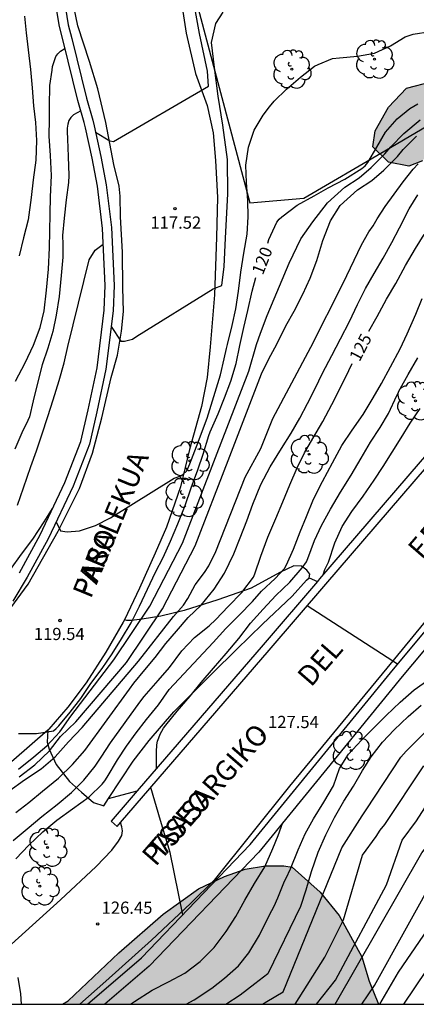
# Model space of a CAD drawing. Units: metres. Extents: x 579944 to 580295, y 4797039 to 4797290.
# Drawn here: x 580221 to 580246, y 4797040 to 4797101 of the extents above; entities that cross this region are included whole.
import ezdxf

# ---------------------------------------------------------------- set-up
doc = ezdxf.new("R2010")
doc.units = ezdxf.units.M
for name, color, linetype in [('010106', 9, 'Continuous'), ('020101', 3, 'CABEZA_TALUD'), ('020104', 34, 'Continuous'), ('020107', 3, 'Continuous'), ('020204', 9, 'Continuous'), ('020307', 24, 'Continuous'), ('020308', 9, 'Continuous'), ('060111', 9, 'Continuous'), ('060113', 4, 'Continuous'), ('060130', 9, 'Continuous'), ('070108', 9, 'VALLA'), ('070116', 6, 'Continuous'), ('080306', 9, 'Continuous'), ('080312', 8, 'Continuous'), ('100106', 63, 'Continuous'), ('100202', 3, 'Continuous'), ('990504', 63, 'Continuous')]:
    doc.layers.add(name, color=color, linetype=linetype)
doc.layers.add('020105', color=24, linetype='Continuous', lineweight=30)
doc.styles.add('ARIAL', font='ARIAL.TTF', dxfattribs={"height": 1})
doc.styles.add('ARIALI', font='ARIALI.TTF', dxfattribs={"height": 1})
doc.linetypes.add('CABEZA_TALUD', pattern='A,0.1,[204,DONOSTI.shx,S=0.15,R=0,X=0,Y=0],0,0.2', length=0.3)
doc.linetypes.add('VALLA', pattern='A,1,[200,DONOSTI.shx,S=0.1,R=0,X=0,Y=0],1', length=2)

# ---------------------------------------------------------------- blocks, each defined once
blk = doc.blocks.new('ARBOL')
blk.add_circle((0, 0), 0.0587)
for centre, radius, start, end in [((-0.564, 0.381), 0.532, 92.28, 254.58), ((-0.28, 0.855), 0.3, 359.28777, 173.60777), ((0.097, 0.97), 0.21, 23.15651, 160.46651), ((0.438, 0.881), 0.24, 301.57804, 139.32804), ((0.656, 0.288), 0.443, 319.85562, 114.76562), ((-0.091, 0.321), 0.12, 119.14, 310.56), ((0.819, -0.249), 0.383, 235.52754, 62.02753), ((-0.556, -0.339), 0.555, 142.64, 266.54), ((-0.039, -0.384), 0.21, 189.64, 323.88), ((-0.301, -0.676), 0.45, 213.78, 295.32), ((0.299, -0.624), 0.532, 224.67, 0.24)]:
    blk.add_arc(centre, radius, start, end)
blk = doc.blocks.new('COTAPU')
blk.add_circle((0, 0), 0.075)

msp = doc.modelspace()

# ---------------------------------------------------------------- hatches: boundary and pattern name
at = {"layer": '990504'}
for points in [[(580270.42, 4797115.433), (580272.491, 4797113.971), (580275.705, 4797111.143), (580276.814, 4797110.245), (580278.786, 4797109.124), (580280.898, 4797108.393), (580283.38, 4797107.893), (580285.581, 4797107.762), (580290.543, 4797107.59), (580292.166, 4797107.779), (580294.275, 4797108.092), (580294.275, 4797092.095), (580291.891, 4797091.853), (580291.263, 4797092.062), (580290.614, 4797093.129), (580290.655, 4797093.297), (580290.341, 4797094.719), (580289.65, 4797095.347), (580287.829, 4797095.785), (580283.622, 4797096.327), (580281.906, 4797096.368), (580280.734, 4797096.263), (580280.504, 4797095.782), (580280.4, 4797095.468), (580280.547, 4797094.17), (580279.543, 4797092.266), (580278.497, 4797091.701), (580277.786, 4797091.658), (580276.614, 4797091.679), (580274.584, 4797092.222), (580271.968, 4797092.618), (580267.469, 4797092.26), (580262.802, 4797092.509), (580261.358, 4797092.382), (580259.224, 4797091.963), (580257.969, 4797091.292), (580256.86, 4797090.601), (580254.684, 4797089.428), (580252.55, 4797088.422), (580251.231, 4797088.505), (580250.708, 4797088.882), (580250.854, 4797089.572), (580251.356, 4797090.577), (580251.983, 4797091.226), (580252.695, 4797091.666), (580252.925, 4797092.085), (580252.945, 4797092.273), (580252.694, 4797092.88), (580252.233, 4797093.549), (580251.145, 4797094.03), (580249.91, 4797094.281), (580247.922, 4797093.84), (580246.751, 4797092.856), (580246.123, 4797091.935), (580245.265, 4797091.599), (580244.03, 4797091.85), (580243.067, 4797092.791), (580243.213, 4797093.775), (580244.029, 4797095.219), (580245.137, 4797096.392), (580246.707, 4797096.79), (580248.004, 4797097.189), (580250.494, 4797098.613), (580252.167, 4797099.158), (580253.025, 4797099.117), (580254.595, 4797099.222), (580255.474, 4797099.641), (580255.725, 4797099.976), (580255.829, 4797100.583), (580255.598, 4797101.525), (580255.598, 4797102.424), (580256.204, 4797103.68), (580257.522, 4797104.455), (580259.217, 4797105.126), (580260.64, 4797105.503), (580260.953, 4797106.111), (580260.807, 4797106.655), (580259.676, 4797108.411), (580258.524, 4797109.938), (580258.67, 4797110.922), (580259.129, 4797112.24), (580260.112, 4797113.81), (580262.162, 4797116.197), (580262.957, 4797116.763), (580265.091, 4797117.141), (580267.561, 4797116.828), (580269.633, 4797116.013)], [(580224.348, 4797040.409), (580227.468, 4797043.342), (580230.183, 4797045.725), (580232.361, 4797047.266), (580233.943, 4797048.037), (580235.229, 4797048.48), (580236.478, 4797048.677), (580237.596, 4797048.692), (580238.112, 4797048.598), (580239.825, 4797047.074), (580241.003, 4797045.636), (580242.391, 4797043.11), (580242.828, 4797041.614), (580243.401, 4797040.19), (580223.994, 4797040.19)]]:
    msp.add_hatch(color=256, dxfattribs=at).paths.add_polyline_path(points)

# ---------------------------------------------------------------- linework, layer by layer
at = {"layer": '010106', "flags": 128}
msp.add_lwpolyline([(579944.284, 4797040.196), (580294.274, 4797040.189), (580294.279, 4797290.182), (579944.289, 4797290.189)], close=True, dxfattribs=at)
at = {"layer": '020101'}
for points in [[(580226.832, 4797052.813, 126.565), (580228.352, 4797055.109, 126.721), (580229.323, 4797056.378, 126.806), (580230.834, 4797058.134, 126.95), (580233.223, 4797060.51, 127.249), (580234.698, 4797061.943, 127.471), (580236.286, 4797063.498, 127.617), (580238.11, 4797065.219, 127.71), (580238.99, 4797066.208, 127.704), (580239.148, 4797066.352, 127.645)], [(580226.532, 4797052.359, 126.534), (580226.832, 4797052.813, 126.565)]]:
    msp.add_polyline3d(points, dxfattribs=at)
at = {"layer": '020104', "flags": 128}
for points, elevation in [([(580226.028, 4797093.694), (580226.914, 4797093.152), (580227.14, 4797093.117), (580232.969, 4797096.508), (580232.907, 4797097.427), (580232.426, 4797099.733), (580231.895, 4797102.585)], 117), ([(580226.995, 4797081.767), (580227.578, 4797080.865), (580227.804, 4797080.856), (580228.307, 4797080.995), (580228.575, 4797081.169), (580233.252, 4797084.074), (580233.355, 4797084.119), (580233.787, 4797084.284), (580233.938, 4797085.445), (580234.009, 4797087.18), (580234.162, 4797089.896), (580234.135, 4797092.014), (580233.841, 4797094.122), (580233.553, 4797095.893), (580233.333, 4797097.647), (580233.161, 4797099.176), (580233.412, 4797100.356), (580233.863, 4797101.04)], 118), ([(580221.671, 4797100.811), (580221.762, 4797099.784), (580221.885, 4797098.736), (580222.027, 4797097.525), (580222.131, 4797096.399), (580222.221, 4797095.292), (580222.351, 4797094.278), (580222.402, 4797093.172), (580222.354, 4797091.975), (580222.202, 4797090.752), (580222.07, 4797089.68), (580221.884, 4797088.314), (580221.601, 4797087.198), (580221.332, 4797086.094)], 113), ([(580223.615, 4797069.775), (580223.888, 4797069.225), (580224.284, 4797069.167), (580225.046, 4797069.232), (580226.026, 4797069.562), (580226.945, 4797070.03), (580230.859, 4797072.464), (580231.236, 4797072.58), (580231.394, 4797072.68), (580231.636, 4797072.912), (580231.829, 4797073.348), (580232.238, 4797074.412), (580232.892, 4797076.144), (580233.709, 4797078.799), (580233.923, 4797079.788), (580234.071, 4797080.407), (580234.14, 4797080.654), (580234.426, 4797081.83), (580234.649, 4797082.839), (580234.821, 4797083.94), (580234.958, 4797085.093), (580235.146, 4797086.257), (580235.346, 4797087.421), (580235.409, 4797088.488), (580235.375, 4797089.497), (580235.294, 4797090.592), (580235.271, 4797091.652), (580235.425, 4797092.764), (580235.78, 4797093.802), (580236.33, 4797094.726), (580236.714, 4797095.242), (580237, 4797095.592), (580237.757, 4797096.332), (580238.617, 4797097.05), (580239.488, 4797097.727), (580239.706, 4797097.841), (580240.588, 4797098.197), (580241.007, 4797098.249), (580242.125, 4797098.342), (580243.162, 4797098.526), (580244.142, 4797098.985), (580245.042, 4797099.53), (580245.53, 4797099.697), (580246.585, 4797099.863)], 119), ([(580221.114, 4797078.408), (580221.704, 4797079.536), (580222.216, 4797080.625), (580222.622, 4797081.695), (580222.872, 4797082.72), (580223.011, 4797083.988), (580223.132, 4797085.29), (580223.206, 4797086.597), (580223.22, 4797087.618), (580223.241, 4797088.671), (580223.274, 4797089.718), (580223.329, 4797091.032), (580223.259, 4797092.256), (580223.176, 4797093.441), (580223.203, 4797094.474), (580223.209, 4797095.286), (580223.231, 4797096.548), (580223.362, 4797097.496), (580223.396, 4797097.711), (580223.583, 4797098.318), (580223.722, 4797098.494), (580223.887, 4797098.65), (580224.152, 4797098.815)], 114), ([(580221.292, 4797054.621), (580222.239, 4797055.379), (580223.036, 4797056.035), (580223.833, 4797056.899), (580224.514, 4797057.869), (580227.157, 4797061.323), (580229.363, 4797064.606), (580231.379, 4797068.478), (580233.395, 4797073.721), (580235.447, 4797079.03), (580235.922, 4797080.659), (580236.156, 4797081.36), (580236.576, 4797082.434), (580237.93, 4797085.657), (580238.631, 4797087.152), (580239.378, 4797088.18), (580240.285, 4797089.348), (580241.345, 4797090.308), (580242.232, 4797090.891), (580242.967, 4797091.525), (580243.804, 4797092.361), (580244.158, 4797092.792), (580244.969, 4797093.603), (580245.972, 4797094.445)], 121), ([(580221.337, 4797054.137), (580222.298, 4797054.882), (580223.213, 4797055.746), (580223.88, 4797056.611), (580224.816, 4797057.521), (580227.931, 4797061.157), (580230.137, 4797064.44), (580232.153, 4797068.312), (580234.169, 4797073.555), (580236.221, 4797078.864), (580236.665, 4797079.776), (580237.159, 4797080.692), (580237.719, 4797081.798), (580238.223, 4797082.704), (580238.761, 4797083.749), (580239.214, 4797084.732), (580239.631, 4797085.824), (580239.985, 4797087.041), (580240.472, 4797088.243), (580241.059, 4797089.182), (580242.119, 4797090.142), (580243.006, 4797090.725), (580243.741, 4797091.359), (580244.578, 4797092.195), (580244.932, 4797092.626), (580245.743, 4797093.437)], 122), ([(580220.703, 4797053.261), (580221.669, 4797053.955), (580222.682, 4797054.641), (580223.557, 4797055.374), (580224.374, 4797056.291), (580225.207, 4797057.169), (580228.672, 4797061.237), (580230.818, 4797063.985), (580231.434, 4797064.678), (580231.69, 4797065.073), (580232.155, 4797065.919), (580232.716, 4797066.685), (580232.982, 4797067.087), (580233.427, 4797067.959), (580235.224, 4797072.527), (580236.176, 4797074.281), (580236.93, 4797076.121), (580239.262, 4797080.504), (580241.246, 4797084.418), (580242.362, 4797086.771), (580242.811, 4797087.57), (580243.082, 4797087.95), (580243.319, 4797088.365), (580243.822, 4797089.125), (580244.92, 4797090.643), (580245.538, 4797091.408), (580245.845, 4797091.741)], 123), ([(580221.144, 4797051.95), (580221.934, 4797052.566), (580222.763, 4797053.253), (580223.75, 4797054.057), (580224.606, 4797054.908), (580225.378, 4797055.767), (580228.111, 4797059.528), (580228.375, 4797059.878), (580229.051, 4797060.699), (580229.693, 4797061.472), (580230.352, 4797062.321), (580230.999, 4797063.084), (580231.721, 4797063.91), (580232.512, 4797064.667), (580233.32, 4797065.648), (580233.951, 4797066.629), (580234.529, 4797067.828), (580234.907, 4797068.809), (580235.319, 4797069.847), (580235.692, 4797070.868), (580236.173, 4797072.066), (580236.757, 4797073.156), (580237.456, 4797074.286), (580238.052, 4797075.221), (580238.579, 4797076.139), (580239.049, 4797077.045), (580239.518, 4797077.969), (580239.971, 4797078.898), (580240.538, 4797079.988), (580241.082, 4797081.003), (580241.621, 4797082.076), (580242.119, 4797083.119), (580242.612, 4797084.089), (580243.144, 4797085.012), (580243.694, 4797085.952), (580244.221, 4797086.916), (580244.691, 4797087.81), (580245.293, 4797088.98), (580245.831, 4797089.835)], 124), ([(580221.246, 4797070.811), (580221.607, 4797071.869), (580222.061, 4797073.181), (580222.402, 4797074.14), (580222.742, 4797075.112), (580223.103, 4797076.235), (580223.431, 4797077.26), (580223.793, 4797078.448), (580224.101, 4797079.545), (580224.324, 4797080.538), (580225.633, 4797085.858), (580225.999, 4797086.438), (580226.504, 4797086.811)], 116), ([(580221.142, 4797049.122), (580221.939, 4797049.948), (580222.789, 4797050.766), (580223.644, 4797051.486), (580224.617, 4797052.173), (580225.63, 4797052.925), (580226.434, 4797053.697), (580226.592, 4797053.899), (580226.738, 4797054.127), (580227.373, 4797055.189), (580227.929, 4797056.029), (580228.523, 4797056.849), (580229.157, 4797057.649), (580229.89, 4797058.56), (580230.544, 4797059.504), (580233.251, 4797062.384), (580234.039, 4797063.232), (580234.854, 4797064.065), (580235.672, 4797064.897), (580236.232, 4797065.538), (580237.073, 4797066.307), (580237.637, 4797066.925), (580237.754, 4797067.142), (580238.198, 4797068.108), (580238.605, 4797069.167), (580238.979, 4797070.109), (580239.422, 4797071.165), (580239.966, 4797072.264), (580240.591, 4797073.401), (580241.165, 4797074.46), (580241.789, 4797075.399), (580242.46, 4797076.371), (580243.081, 4797077.394), (580243.595, 4797078.266), (580244.149, 4797079.282), (580244.739, 4797080.405), (580245.17, 4797081.31), (580245.704, 4797082.53), (580246.091, 4797083.478)], 126), ([(580240.743, 4797040.19), (580246.073, 4797049.481), (580246.946, 4797050.596), (580249.084, 4797053.918), (580251.981, 4797056.307), (580254.312, 4797058.639), (580256.643, 4797061.192), (580260.084, 4797066.414), (580261.908, 4797068.804), (580262.54, 4797069.501), (580266.345, 4797072.595), (580266.729, 4797072.885), (580269.458, 4797075.72), (580269.825, 4797076.042), (580272.139, 4797077.849), (580274.026, 4797079.001), (580274.466, 4797079.294), (580275.136, 4797079.546), (580275.828, 4797079.692), (580281.202, 4797080.161), (580285.663, 4797080.51), (580290.058, 4797081.074), (580293.975, 4797081.674), (580294.275, 4797081.738)], 136), ([(580243.494, 4797040.19), (580244.642, 4797042.167), (580249.298, 4797048.96), (580250.365, 4797050.088), (580255.176, 4797055.073), (580261.116, 4797061.581), (580264.093, 4797064.866), (580270.158, 4797071.384), (580273.321, 4797074.478), (580274.401, 4797075.493), (580275.511, 4797076.378), (580277.583, 4797077.724), (580278.33, 4797078.139), (580281.067, 4797078.969), (580283.479, 4797079.267), (580283.943, 4797079.45), (580284.358, 4797079.48), (580285.236, 4797079.835), (580285.658, 4797079.96), (580288.567, 4797080.348), (580289.479, 4797080.303), (580293.891, 4797080.965), (580294.275, 4797081.043)], 138), ([(580244.97, 4797040.19), (580249.905, 4797047.513), (580253.72, 4797051.136), (580255.522, 4797052.807), (580258.678, 4797055.953), (580260.888, 4797057.891), (580262.603, 4797059.685), (580265.553, 4797063.644), (580266.76, 4797065.213), (580269.487, 4797068.003), (580272.793, 4797070.925), (580274.307, 4797072.151), (580277.327, 4797075.328), (580278.81, 4797076.635), (580280.043, 4797077.435), (580285.595, 4797079.594), (580286.061, 4797079.723), (580286.989, 4797079.916), (580287.933, 4797080.037), (580288.413, 4797080.042), (580289.381, 4797079.987), (580289.822, 4797080.016), (580294.165, 4797080.679), (580294.275, 4797080.703)], 139), ([(580229.765, 4797054.648), (580229.768, 4797055.669), (580229.791, 4797056.096), (580229.841, 4797056.32), (580229.911, 4797056.534), (580230.004, 4797056.751), (580230.208, 4797057.135), (580230.341, 4797057.313), (580231.049, 4797058.165), (580231.847, 4797059.08), (580232.511, 4797059.925), (580233.286, 4797060.807), (580234.054, 4797061.716), (580234.822, 4797062.636), (580235.543, 4797063.565), (580236.321, 4797064.417), (580237.109, 4797065.269), (580237.967, 4797066.091), (580238.731, 4797066.964), (580238.988, 4797067.331), (580239.065, 4797067.532), (580239.485, 4797068.645), (580239.913, 4797069.56), (580240.453, 4797070.569), (580241.077, 4797071.609), (580241.738, 4797072.651), (580242.346, 4797073.69), (580242.926, 4797074.666), (580243.514, 4797075.565), (580244.025, 4797076.434), (580244.542, 4797077.523), (580244.732, 4797077.944), (580245.233, 4797078.813), (580245.823, 4797079.849)], 127), ([(580236.291, 4797040.19), (580236.55, 4797040.354), (580237.549, 4797040.949), (580241.149, 4797049.783), (580242.399, 4797051.755), (580242.661, 4797052.124), (580244.79, 4797055.349), (580245.102, 4797055.725), (580247.201, 4797057.795), (580249.862, 4797060.016), (580251.591, 4797061.828), (580251.897, 4797062.135), (580253.617, 4797064.921), (580254.281, 4797066.166), (580254.464, 4797066.603), (580254.727, 4797066.994), (580254.963, 4797067.411), (580256.687, 4797069.863), (580259.853, 4797073.676), (580262.715, 4797077.03), (580263.355, 4797077.763), (580264.293, 4797078.463)], 133), ([(580240.006, 4797066.526), (580240.119, 4797066.853), (580240.342, 4797067.317), (580240.72, 4797068.499), (580241.172, 4797069.502), (580241.78, 4797070.42), (580242.461, 4797071.367), (580243.138, 4797072.336), (580243.699, 4797073.179), (580244.255, 4797074.057), (580244.793, 4797074.94), (580245.361, 4797075.835), (580245.968, 4797076.736)], 128), ([(580220.803, 4797066.855), (580221.49, 4797067.792), (580222.183, 4797068.722), (580222.878, 4797069.777), (580223.396, 4797070.596)], 117), ([(580244.579, 4797061.045), (580239.039, 4797064.633)], 128), ([(580231.587, 4797040.19), (580232.091, 4797040.471), (580233.169, 4797041.17), (580233.959, 4797041.799), (580234.821, 4797042.539), (580235.454, 4797043.346), (580236.097, 4797044.44), (580236.707, 4797045.673), (580237.004, 4797046.212), (580237.234, 4797046.711), (580237.637, 4797047.743), (580237.729, 4797047.924), (580238.001, 4797048.502), (580238.471, 4797049.669), (580238.914, 4797050.641), (580239.426, 4797051.574), (580240.056, 4797052.597), (580240.64, 4797053.595), (580241.014, 4797054.653), (580241.572, 4797055.53), (580242.36, 4797056.394), (580243.148, 4797057.17), (580243.884, 4797057.906), (580244.741, 4797058.715), (580245.604, 4797059.471), (580246.501, 4797060.105)], 131), ([(580234.024, 4797040.19), (580234.904, 4797040.771), (580235.824, 4797041.458), (580236.62, 4797042.087), (580236.656, 4797042.123), (580238.636, 4797046.203), (580238.958, 4797047.218), (580239.293, 4797048.342), (580239.713, 4797049.512), (580240.185, 4797050.593), (580240.71, 4797051.638), (580241.284, 4797052.645), (580241.872, 4797053.575), (580242.433, 4797054.522), (580242.968, 4797055.37), (580243.651, 4797056.26), (580244.377, 4797057.016), (580245.234, 4797057.841), (580246.025, 4797058.528)], 132), ([(580238.288, 4797040.19), (580240.119, 4797043.072), (580241.27, 4797045.375), (580242.432, 4797049.329), (580243.258, 4797050.474), (580243.514, 4797050.867), (580243.794, 4797051.228), (580246.19, 4797054.821)], 134), ([(580231.389, 4797045.679), (580230.619, 4797049.509), (580230.017, 4797051.459), (580229.421, 4797053.485)], 127), ([(580242.382, 4797040.19), (580243.162, 4797041.344), (580247.096, 4797048.423)], 137), ([(580221.483, 4797040.19), (580221.45, 4797040.825), (580221.287, 4797041.833)], 126)]:
    msp.add_lwpolyline(points, dxfattribs=dict(at, elevation=elevation))
at = {"layer": '020105', "flags": 128}
for points, elevation in [([(580225.124, 4797094.997), (580224.67, 4797094.758), (580224.506, 4797094.589), (580224.393, 4797094.401), (580224.32, 4797094.172), (580224.285, 4797093.93), (580224.29, 4797093.721), (580224.307, 4797093.263), (580224.345, 4797092.19), (580224.396, 4797091.031), (580224.366, 4797090.6), (580224.221, 4797089.528), (580224.096, 4797088.403), (580224.003, 4797087.338), (580224.026, 4797086.808), (580224.027, 4797086.023), (580223.914, 4797084.898), (580223.787, 4797083.597), (580223.609, 4797082.46), (580223.406, 4797081.46), (580223.091, 4797080.435), (580222.757, 4797079.404), (580222.461, 4797078.288), (580222.198, 4797077.203), (580221.969, 4797076.224), (580221.763, 4797075.78), (580221.57, 4797075.383), (580221.078, 4797074.235)], 115), ([(580236.603, 4797086.872), (580236.672, 4797087.103), (580237.165, 4797088.162), (580237.314, 4797088.342), (580237.475, 4797088.491), (580238.41, 4797089.21), (580239.451, 4797089.774), (580240.322, 4797090.268), (580241.334, 4797090.807), (580242.385, 4797091.459), (580242.585, 4797091.627), (580242.746, 4797091.83), (580243.313, 4797092.756), (580243.832, 4797093.682), (580244.547, 4797094.502), (580245.337, 4797095.131), (580245.817, 4797095.428)], 120), ([(580242.824, 4797081.479), (580243.323, 4797082.386), (580243.91, 4797083.442), (580244.471, 4797084.405), (580245.072, 4797085.51), (580245.676, 4797086.552), (580246.223, 4797087.414)], 125), ([(580221.298, 4797056.805), (580222.41, 4797056.81), (580223.452, 4797056.973), (580223.61, 4797057.103), (580223.768, 4797057.278), (580224.467, 4797058.111), (580225.121, 4797058.957), (580225.749, 4797059.868), (580226.429, 4797060.786), (580227.057, 4797061.691), (580227.633, 4797062.602), (580228.228, 4797063.579), (580228.738, 4797064.611), (580229.218, 4797065.65), (580229.72, 4797066.701), (580230.194, 4797067.592), (580230.635, 4797068.608), (580231.076, 4797069.653), (580231.54, 4797070.782), (580231.911, 4797071.866), (580232.316, 4797072.979), (580232.635, 4797073.94), (580232.999, 4797075.082), (580233.079, 4797075.314), (580233.553, 4797076.417), (580233.946, 4797077.398), (580234.349, 4797078.404), (580234.661, 4797079.498), (580234.902, 4797080.604), (580235.147, 4797081.704), (580235.391, 4797082.752), (580235.655, 4797083.936), (580235.884, 4797084.762)], 120), ([(580220.974, 4797050.233), (580221.83, 4797050.946), (580222.731, 4797051.712), (580223.666, 4797052.445), (580224.554, 4797053.191), (580225.318, 4797053.944), (580226.005, 4797054.796), (580226.375, 4797055.356), (580226.944, 4797056.229), (580228.75, 4797058.731), (580229.02, 4797059.068), (580229.878, 4797060.044), (580230.583, 4797060.849), (580231.341, 4797061.875), (580232.109, 4797062.687), (580233, 4797063.396), (580233.428, 4797063.793), (580234.169, 4797064.586), (580235.014, 4797065.445), (580235.725, 4797066.394), (580235.811, 4797066.584), (580236.185, 4797067.673), (580236.622, 4797068.85), (580237.109, 4797069.989), (580237.536, 4797071.005), (580237.957, 4797072.044), (580238.41, 4797073.106), (580238.857, 4797074.022), (580239.368, 4797074.898), (580239.982, 4797075.947), (580240.55, 4797076.979), (580241.07, 4797078.025), (580241.581, 4797079.071), (580241.798, 4797079.5)], 125), ([(580239.612, 4797040.19), (580240.777, 4797041.673), (580243.902, 4797047.514), (580244.86, 4797050.249), (580245.744, 4797051.452), (580247.316, 4797053.904), (580248.559, 4797055.411), (580248.848, 4797055.793), (580249.801, 4797056.833), (580250.141, 4797057.153), (580250.452, 4797057.52), (580250.793, 4797057.84), (580251.107, 4797058.202), (580251.431, 4797058.516), (580253.431, 4797060.669)], 135), ([(580228.184, 4797040.19), (580228.433, 4797040.366), (580229.504, 4797041.046), (580230.503, 4797041.575), (580231.514, 4797042.098), (580232.454, 4797042.818), (580233.324, 4797043.681), (580234.064, 4797044.658), (580234.646, 4797045.583), (580235.202, 4797046.573), (580235.785, 4797047.609), (580236.421, 4797048.619), (580236.913, 4797049.74), (580237.239, 4797050.549), (580237.542, 4797051.335)], 130)]:
    msp.add_lwpolyline(points, dxfattribs=dict(at, elevation=elevation))
at = {"layer": '020107'}
for points in [[(580239.148, 4797066.352, 127.623), (580239.183, 4797066.576, 127.497), (580239.017, 4797066.823, 127.199), (580238.683, 4797067.06, 126.959), (580238.213, 4797067.075, 126.653), (580237.36, 4797066.667, 126.147), (580235.597, 4797065.706, 125.195), (580233.534, 4797064.994, 124.214), (580231.471, 4797064.337, 123.432), (580230.037, 4797063.989, 122.594), (580228.895, 4797063.818, 121.889), (580228.245, 4797063.733, 120.997), (580227.954, 4797063.735, 119.973), (580227.802, 4797063.765, 119.621)], [(580223.096, 4797057.014, 120.069), (580223.069, 4797056.276, 121.287), (580223.178, 4797055.839, 122.653), (580223.619, 4797054.908, 123.633), (580224.428, 4797053.85, 124.793), (580225.173, 4797053.208, 125.628), (580225.896, 4797052.565, 126.395), (580226.532, 4797052.359, 126.534)]]:
    msp.add_polyline3d(points, dxfattribs=at)
at = {"layer": '060111'}
for points in [[(580230.88, 4797106.204, 116.053), (580230.694, 4797105.968, 116.118), (580231.119, 4797102.851, 116.305), (580231.597, 4797099.764, 116.623), (580232.179, 4797097.283, 116.899), (580232.88, 4797095.322, 117.1), (580233.252, 4797093.647, 117.16), (580233.397, 4797091.945, 117.328), (580233.526, 4797089.686, 117.489), (580233.46, 4797087.236, 117.751), (580233.341, 4797083.698, 118.028), (580233.077, 4797080.526, 118.322), (580232.888, 4797078.628, 118.464), (580232.537, 4797076.853, 118.619), (580231.807, 4797074.218, 118.876), (580231.243, 4797071.923, 119.014), (580230.395, 4797069.456, 119.217), (580229.698, 4797067.859, 119.382), (580228.726, 4797065.717, 119.51), (580227.802, 4797063.765, 119.621)], [(580220.613, 4797064.203, 119.497), (580221.889, 4797065.951, 119.373), (580223.739, 4797069.205, 119.039), (580225.04, 4797071.834, 118.833), (580225.839, 4797073.992, 118.63), (580226.425, 4797076.166, 118.455), (580226.995, 4797078.637, 118.215), (580227.382, 4797080.005, 118.098), (580227.623, 4797081.479, 117.926), (580227.738, 4797082.691, 117.806), (580227.708, 4797084.139, 117.716), (580227.685, 4797086.326, 117.533), (580227.558, 4797088.5, 117.368), (580227.548, 4797089.751, 117.262), (580227.473, 4797090.376, 117.233), (580227.156, 4797091.702, 117.1), (580226.668, 4797094.272, 116.955), (580226.173, 4797096.339, 116.796), (580225.653, 4797098.025, 116.692), (580224.943, 4797100.214, 116.518), (580224.61, 4797101.794, 116.391)], [(580227.802, 4797063.765, 119.621), (580227.735, 4797063.623, 119.629), (580226.661, 4797061.78, 119.702), (580225.452, 4797059.911, 119.841), (580224.335, 4797058.407, 119.933), (580223.156, 4797057.067, 120.04), (580223.096, 4797057.014, 120.044)], [(580223.096, 4797057.014, 120.044), (580221.01, 4797055.179, 120.206), (580219.59, 4797053.993, 120.364), (580218.148, 4797052.907, 120.502), (580216.331, 4797051.64, 120.652), (580212.915, 4797049.611, 120.886), (580207.498, 4797046.679, 121.297), (580203.956, 4797044.796, 121.536), (580202.202, 4797043.919, 121.618), (580200.847, 4797042.948, 121.649), (580199.489, 4797041.829, 121.761), (580198.215, 4797040.625, 121.872), (580197.847, 4797040.191, 121.924)], [(580216.778, 4797040.19, 125.542), (580223.87, 4797046.59, 126.299), (580226.075, 4797048.64, 126.558), (580227.034, 4797049.645, 126.7), (580227.44, 4797050.204, 126.708), (580227.636, 4797050.553, 126.697), (580227.687, 4797050.822, 126.703), (580227.636, 4797051.076, 126.696), (580227.573, 4797051.346, 126.702)]]:
    msp.add_polyline3d(points, dxfattribs=at)
at = {"layer": '060113'}
msp.add_polyline3d([(580249.841, 4797068.006, 128.422), (580243.914, 4797060.806, 127.951), (580237.94, 4797053.567, 127.537), (580233.321, 4797047.798, 127.211), (580231.857, 4797046.368, 127.05), (580229.463, 4797044.13, 126.777), (580226.659, 4797041.602, 126.538), (580225.071, 4797040.19, 126.294)], dxfattribs=at)
at = {"layer": '060130'}
for points in [[(580239.148, 4797066.352, 127.679), (580239.658, 4797066.121, 127.679)], [(580226.832, 4797052.813, 126.565), (580228.58, 4797053.276, 126.667)]]:
    msp.add_polyline3d(points, dxfattribs=at)
at = {"layer": '070108'}
msp.add_polyline3d([(580231.983, 4797102.599, 117.934), (580235.513, 4797089.348, 119.193), (580238.818, 4797089.637, 119.679), (580243.807, 4797092.537, 120.249), (580261.349, 4797102.889, 120.226)], dxfattribs=at)
at = {"layer": '070116'}
for points in [[(580223.96, 4797111.801, 116.464), (580223.788, 4797110.353, 116.559), (580223.655, 4797108.916, 116.675), (580223.574, 4797107.497, 116.786), (580223.524, 4797106.749, 116.852), (580223.679, 4797104.967, 116.973), (580224.014, 4797102.339, 117.171), (580224.35, 4797100.273, 117.338), (580224.567, 4797099.423, 117.394), (580225.477, 4797095.77, 117.724), (580225.858, 4797094.426, 117.838), (580225.945, 4797094.068, 117.871), (580226.36, 4797092.202, 117.975), (580226.687, 4797090.457, 118.114), (580227.007, 4797087.832, 118.255), (580227.169, 4797084.285, 118.572), (580227.113, 4797082.717, 118.697), (580226.671, 4797079.148, 119.003), (580226.12, 4797076.536, 119.249), (580225.661, 4797074.558, 119.419), (580224.656, 4797071.969, 119.668), (580223.124, 4797068.739, 119.894), (580221.838, 4797066.387, 120.05), (580220.956, 4797064.926, 120.195)], [(580221.361, 4797066.661, 120.05), (580222.634, 4797068.989, 119.894), (580224.151, 4797072.187, 119.668), (580225.134, 4797074.72, 119.419), (580225.583, 4797076.655, 119.249), (580226.128, 4797079.239, 119.003), (580226.564, 4797082.761, 118.697), (580226.619, 4797084.282, 118.572), (580226.459, 4797087.786, 118.255), (580226.143, 4797090.373, 118.114), (580225.821, 4797092.092, 117.975), (580225.409, 4797093.943, 117.871), (580225.326, 4797094.286, 117.838), (580224.945, 4797095.628, 117.724), (580224.034, 4797099.289, 117.394), (580223.811, 4797100.162, 117.338), (580223.47, 4797102.26, 117.171)], [(580225.534, 4797040.19, 129.272), (580228.852, 4797043.045, 129.437), (580235.533, 4797049.982, 129.803), (580244.332, 4797060.75, 130.62), (580250.032, 4797067.545, 131.085), (580253.479, 4797071.689, 131.361), (580254.694, 4797073.053, 131.492), (580255.728, 4797074.045, 131.635), (580257.218, 4797075.328, 131.747), (580258.838, 4797076.648, 131.797), (580260.943, 4797077.921, 131.797), (580262.369, 4797078.488, 131.797), (580265.202, 4797079.525, 131.814), (580267.07, 4797079.935, 131.82), (580271.862, 4797080.632, 131.82), (580277.826, 4797081.148, 131.82), (580288.616, 4797081.783, 131.82), (580294.217, 4797082.723, 132.374)], [(580254.021, 4797082.197, 130.313), (580253.384, 4797081.589, 130.237), (580252.585, 4797080.822, 130.134), (580251.768, 4797079.995, 129.998), (580250.251, 4797078.358, 129.8), (580245.972, 4797073.464, 129.344), (580239.793, 4797066.278, 128.646), (580239.658, 4797066.121, 128.636)], [(580294.275, 4797082.043, 133.254), (580288.65, 4797081.099, 132.699), (580277.876, 4797080.466, 132.7), (580271.94, 4797079.954, 132.701), (580267.191, 4797079.264, 132.701), (580265.39, 4797078.867, 132.694), (580262.612, 4797077.843, 132.672), (580261.256, 4797077.294, 132.665), (580259.28, 4797076.105, 131.797), (580257.668, 4797074.791, 131.747), (580256.199, 4797073.527, 131.635), (580255.198, 4797072.567, 131.492), (580254.01, 4797071.232, 131.361), (580250.57, 4797067.097, 131.085), (580244.871, 4797060.304, 130.62), (580236.057, 4797049.517, 129.803), (580229.333, 4797042.536, 129.437), (580226.607, 4797040.19, 129.302)], [(580227.573, 4797051.346, 127.376), (580236.699, 4797061.907, 128.392), (580240.172, 4797065.952, 128.646), (580246.35, 4797073.136, 129.344), (580250.623, 4797078.024, 129.8), (580252.129, 4797079.649, 129.998), (580252.936, 4797080.466, 130.134), (580253.73, 4797081.228, 130.237), (580254.366, 4797081.835, 130.313)], [(580239.658, 4797066.121, 128.636), (580236.32, 4797062.233, 128.392), (580228.58, 4797053.276, 127.53)], [(580228.58, 4797053.276, 127.53), (580226.986, 4797051.432, 127.352), (580227.364, 4797051.105, 127.352), (580227.573, 4797051.346, 127.376)]]:
    msp.add_polyline3d(points, dxfattribs=at)
at = {"layer": '100106', "flags": 128}
for points, elevation in [([(580246.123, 4797091.935), (580245.265, 4797091.599), (580244.03, 4797091.85), (580243.067, 4797092.791), (580243.213, 4797093.775), (580244.029, 4797095.219), (580245.137, 4797096.392), (580246.707, 4797096.79)], 116.969), ([(580224.348, 4797040.409), (580227.468, 4797043.342), (580230.183, 4797045.725), (580232.361, 4797047.266), (580233.943, 4797048.037), (580235.229, 4797048.48), (580236.478, 4797048.677), (580237.596, 4797048.692), (580238.112, 4797048.598), (580239.825, 4797047.074), (580241.003, 4797045.636), (580242.391, 4797043.11), (580242.828, 4797041.614), (580243.401, 4797040.19)], 129.496), ([(580223.994, 4797040.19), (580224.348, 4797040.409)], 129.496)]:
    msp.add_lwpolyline(points, dxfattribs=dict(at, elevation=elevation))

# ---------------------------------------------------------------- block references
at = {"layer": '020204', "rotation": 359.9987685839998}
for p in [(580230.907, 4797088.995, 117.52), (580223.854, 4797063.73, 119.544), (580236.303, 4797056.702, 127.542), (580226.162, 4797045.121, 126.451)]:
    msp.add_blockref('COTAPU', p, dxfattribs=at)
at = {"layer": '100202', "rotation": 359.9987685839998}
for p in [(580243.164, 4797098.158, 119.005), (580238.082, 4797097.545, 118.963), (580245.69, 4797077.201, 127.424), (580239.145, 4797073.925, 125.565), (580231.827, 4797073.529, 121.344), (580231.453, 4797071.272, 121.367), (580241.733, 4797055.759, 131.06), (580223.088, 4797049.81, 127.08), (580222.614, 4797047.443, 127.254)]:
    msp.add_blockref('ARBOL', p, dxfattribs=at)

# ---------------------------------------------------------------- texts
at = {"layer": '020307', "style": 'ARIALI'}
for s, rotation, p in [('120', 68.61177, (580236.302, 4797084.874, 119.997)), ('125', 62.66077, (580242.245, 4797079.559, 124.996))]:
    msp.add_text(s, height=0.75, rotation=rotation, dxfattribs=at).set_placement(p)
at = {"layer": '020308', "style": 'ARIAL'}
for s, p in [('117.52', (580229.399, 4797087.765, 117.517)), ('119.54', (580222.239, 4797062.531, 119.541)), ('127.54', (580236.624, 4797057.132, 127.538)), ('126.45', (580226.402, 4797045.739, 126.447))]:
    msp.add_text(s, height=0.75, rotation=359.99877, dxfattribs=at).set_placement(p)
at = {"layer": '080306', "style": 'ARIALI'}
for s, rotation, p in [('ITSASARGIKO                                        PASALEKUA', 49.04177, (580229.716, 4797048.592)), ('PASALEKUA', 67.70577, (580225.739, 4797065.016))]:
    msp.add_text(s, height=1.25, rotation=rotation, dxfattribs=at).set_placement(p)
at = {"layer": '080312', "style": 'ARIALI'}
for s, rotation, p in [('PASEO                        DEL                   FARO', 49.04175, (580229.716, 4797048.592)), ('FARO', 67.70577, (580225.739, 4797065.016))]:
    msp.add_text(s, height=1.25, rotation=rotation, dxfattribs=at).set_placement(p)

doc.saveas('drawing.dxf')
